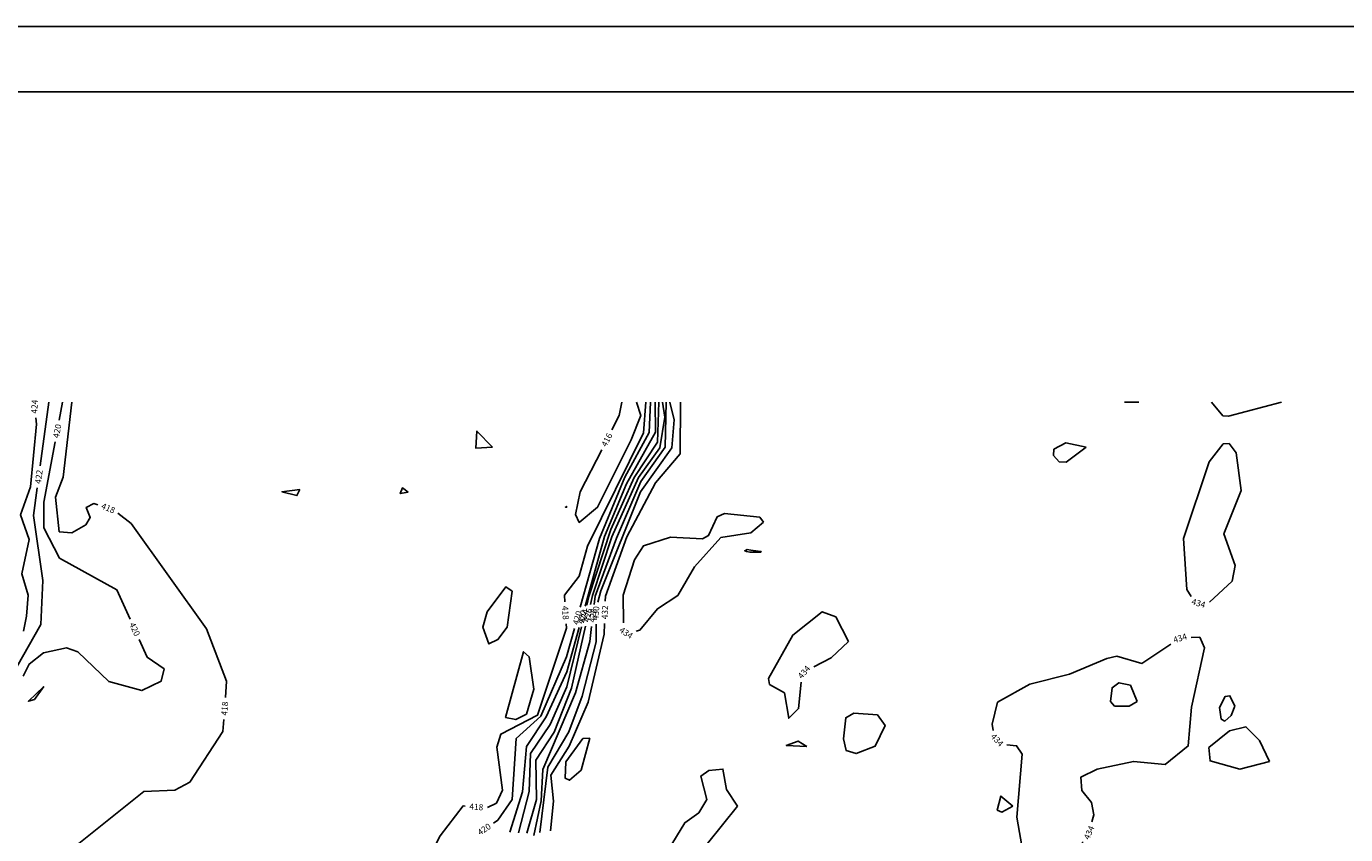
# Model space of a CAD drawing. Extents: x 2895011 to 2913944, y 1186084 to 1195491.
# Drawn here: x 2903299 to 2905021, y 1194436 to 1195491 of the extents above; entities that cross this region are included whole.
import ezdxf
from ezdxf.enums import TextEntityAlignment as Align

# ---------------------------------------------------------------- set-up
doc = ezdxf.new("R2010")
doc.units = 0
doc.header["$LTSCALE"] = 0.25
doc.header["$MEASUREMENT"] = 0
doc.layers.add('VI-TOPO-ANNO', color=50, linetype='Continuous', lineweight=25)
doc.layers.add('VI-TOPO-REFR', color=7, linetype='Continuous', lineweight=25)
doc.layers.add('VI-TOPO-MAJR', color=30, linetype='Continuous')
doc.layers.add('VI-TOPO-MINR', color=50, linetype='Continuous')
doc.styles.add('Arial', font='arial.ttf')
picture_1 = doc.add_image_def('image1.jpg', size_in_pixel=(5678, 2821))

msp = doc.modelspace()

# ---------------------------------------------------------------- linework, layer by layer
at = {"flags": 128}
msp.add_lwpolyline([(2898759.5, 1195405.2), (2910351.5, 1195405.2), (2910351.5, 1186996.9), (2898759.5, 1186996.9)], close=True, dxfattribs=at)
at = {"layer": 'VI-TOPO-MAJR'}
for points in [[(2903341.4, 1194976.8, 420), (2903345.8, 1195000, 420)], [(2904113.4, 1195000, 420), (2904111.6, 1194960.6, 420), (2904080, 1194902.4, 420), (2904046.8, 1194822.4, 420), (2904021.9, 1194732.5, 420)], [(2903434.1, 1194716.9, 420), (2903416.8, 1194755.2, 420), (2903342, 1194796.7, 420), (2903321.4, 1194836.1, 420), (2903321.3, 1194869.5, 420), (2903336.1, 1194948.3, 420)], [(2904014.2, 1194704.6, 420), (2904003.9, 1194667.6, 420), (2903970.2, 1194590.4, 420), (2903938.2, 1194561, 420), (2903932.8, 1194481.6, 420), (2903914, 1194454.3, 420), (2903908.4, 1194450.6, 420)], [(2903294.4, 1194642.5, 420), (2903302.2, 1194658.2, 420), (2903320.9, 1194672.9, 420), (2903351, 1194679.5, 420), (2903366, 1194674.4, 420), (2903406.4, 1194635.3, 420), (2903449.3, 1194623.6, 420), (2903474.4, 1194635.9, 420), (2903478.5, 1194651.9, 420), (2903456.5, 1194667.2, 420), (2903446, 1194690.5, 420)]]:
    msp.add_polyline3d(points, dxfattribs=at)
at = {"layer": 'VI-TOPO-MINR'}
for points in [[(2903316.8, 1194917.1, 422), (2903327.9, 1195000, 422)], [(2903391.7, 1194866.2, 418), (2903386.7, 1194867.7, 418), (2903376.5, 1194862.6, 418), (2903381.9, 1194849.4, 418), (2903376.2, 1194840.1, 418), (2903358, 1194829.8, 418), (2903341.5, 1194831.1, 418), (2903336.8, 1194876.1, 418), (2903346.7, 1194902.3, 418), (2903357.8, 1195000, 418)], [(2904107.4, 1195000, 418), (2904104.3, 1194960.2, 418), (2904031.4, 1194812.1, 418), (2904020.4, 1194773.1, 418), (2904001.1, 1194748.1, 418), (2904001.6, 1194739.7, 418)], [(2904095.2, 1195000, 416), (2904101.1, 1194982.6, 416), (2904088.3, 1194951.2, 416), (2904044.4, 1194862.9, 416), (2904020.4, 1194843.1, 416), (2904015.6, 1194853.5, 416), (2904021.7, 1194883.1, 416), (2904049.9, 1194938.1, 416)], [(2904119.5, 1195000, 422), (2904120.2, 1194961.2, 422), (2904082.1, 1194893.7, 422), (2904053.3, 1194824.8, 422), (2904028.1, 1194733.7, 422)], [(2904124.6, 1195000, 424), (2904122.8, 1194947.8, 424), (2904092.2, 1194901.7, 424), (2904061.9, 1194834, 424), (2904033.2, 1194746.5, 424), (2904030.4, 1194735.1, 424)], [(2904129.3, 1195000, 426), (2904132.2, 1194980.7, 426), (2904125.8, 1194940.4, 426), (2904097.9, 1194902, 426), (2904062.9, 1194824.2, 426), (2904037.6, 1194747.8, 426), (2904035, 1194736.1, 426)], [(2904134.1, 1195000, 428), (2904132.6, 1194941.5, 428), (2904101.1, 1194896.4, 428), (2904069.1, 1194822.8, 428), (2904041.1, 1194746.8, 428), (2904039.9, 1194736.1, 428)], [(2904138.8, 1195000, 430), (2904144.4, 1194977.2, 430), (2904141.5, 1194940.7, 430), (2904100.7, 1194883.1, 430), (2904048.5, 1194754, 430), (2904044.6, 1194738.9, 430)], [(2904152.5, 1195000, 432), (2904152.1, 1194932.8, 432), (2904120.2, 1194894.9, 432), (2904082.8, 1194824.3, 432), (2904054.7, 1194746.7, 432), (2904054.5, 1194740.3, 432)], [(2904063.1, 1194963.9, 416), (2904072.7, 1194982.7, 416), (2904076, 1195000, 416)], [(2904732.6, 1195000, 432), (2904751, 1195000, 432)], [(2904846.1, 1195000, 434), (2904861, 1194982.2, 434), (2904868.3, 1194981.8, 434), (2904937.3, 1195000, 434)], [(2903294.7, 1194701.4, 424), (2903298.7, 1194720.6, 424), (2903300.8, 1194748, 424), (2903292.8, 1194775.9, 424), (2903302.1, 1194821, 424), (2903291.1, 1194853.3, 424), (2903303.8, 1194889.6, 424), (2903312, 1194971.6, 424), (2903311, 1194979.9, 424)], [(2903907.4, 1194941.4, 418), (2903886.9, 1194962.4, 418), (2903885.4, 1194940.3, 418), (2903907.4, 1194941.4, 418)], [(2904682.6, 1194941.4, 434), (2904655.8, 1194947.2, 434), (2904640.2, 1194938.6, 434), (2904639.6, 1194930.6, 434), (2904647.2, 1194922.2, 434), (2904656.1, 1194922, 434), (2904682.6, 1194941.4, 434)], [(2904884.9, 1194884.8, 434), (2904878.2, 1194934.2, 434), (2904869, 1194946, 434), (2904861.4, 1194945.6, 434), (2904842.9, 1194922.2, 434), (2904809.3, 1194822.3, 434), (2904813.8, 1194755.5, 434), (2904819.6, 1194746.3, 434)], [(2903274.9, 1194614.6, 422), (2903278.8, 1194641.5, 422), (2903317.6, 1194710, 422), (2903320.2, 1194767.2, 422), (2903308.1, 1194852.2, 422), (2903312.9, 1194888.4, 422)], [(2903655.5, 1194886, 418), (2903632.3, 1194883.3, 418), (2903651.8, 1194878.3, 418), (2903655.5, 1194886, 418)], [(2903797.3, 1194882.8, 418), (2903789.6, 1194888.3, 418), (2903786.7, 1194880.8, 418), (2903797.3, 1194882.8, 418)], [(2904843.5, 1194739.1, 434), (2904872.9, 1194766.7, 434), (2904876.9, 1194786.9, 434), (2904862.2, 1194828.3, 434), (2904884.9, 1194884.8, 434)], [(2903558.5, 1194614.6, 418), (2903560.1, 1194636.1, 418), (2903533.7, 1194704.4, 418), (2903435.3, 1194841.6, 418), (2903418.2, 1194855.2, 418)], [(2904004.1, 1194863.5, 418), (2904003.5, 1194864, 418), (2904002.5, 1194863.3, 418), (2904003.2, 1194863, 418), (2904003.8, 1194862.9, 418), (2904004.1, 1194863.2, 418), (2904004.1, 1194863.5, 418)], [(2904260.9, 1194843.7, 434), (2904256.1, 1194850.2, 434), (2904210.3, 1194854.8, 434), (2904200.7, 1194850.5, 434), (2904189.4, 1194826.1, 434), (2904181.6, 1194821.9, 434), (2904139.5, 1194823.8, 434), (2904104.3, 1194812.4, 434), (2904092.8, 1194794.2, 434), (2904077.9, 1194748.4, 434), (2904078.4, 1194712.1, 434)], [(2904095, 1194701, 434), (2904099.5, 1194702.6, 434), (2904122.5, 1194730.4, 434), (2904149.1, 1194747.6, 434), (2904170.8, 1194785.2, 434), (2904205.3, 1194823.4, 434), (2904244.6, 1194829.7, 434), (2904260.9, 1194843.7, 434)], [(2904258.1, 1194804.7, 434), (2904258, 1194805, 434), (2904254.3, 1194805.5, 434), (2904244.4, 1194807, 434), (2904239.6, 1194808, 434), (2904236.5, 1194806.2, 434), (2904239.1, 1194805, 434), (2904243.5, 1194804.2, 434), (2904253.7, 1194804.3, 434), (2904257.8, 1194804.4, 434), (2904258.1, 1194804.7, 434)], [(2903933.1, 1194753.4, 418), (2903924.7, 1194759.1, 418), (2903900.2, 1194726.6, 418), (2903894.6, 1194706.5, 418), (2903902.3, 1194684.6, 418), (2903914.3, 1194690.3, 418), (2903926.2, 1194706.6, 418), (2903933.1, 1194753.4, 418)], [(2904003.4, 1194710.7, 418), (2904003.8, 1194705, 418), (2903966.1, 1194591.5, 418), (2903918.3, 1194566.8, 418), (2903912.8, 1194549.6, 418), (2903920.2, 1194493.7, 418), (2903912.5, 1194476.8, 418), (2903900.6, 1194470.8, 418)], [(2904042.4, 1194710.2, 430), (2904042.8, 1194687.4, 430), (2904024.5, 1194616.5, 430), (2904006.9, 1194569.8, 430), (2903979.6, 1194523.6, 430), (2903969, 1194438.4, 430)], [(2904053.6, 1194711.3, 432), (2904053.1, 1194697.1, 432), (2904032.3, 1194608.4, 432), (2904007.3, 1194551, 432), (2903983.6, 1194513.3, 432), (2903986.8, 1194479.2, 432), (2903983.1, 1194440.6, 432)], [(2904372, 1194687.5, 434), (2904355.5, 1194719.8, 434), (2904337.9, 1194726.5, 434), (2904299.5, 1194696.2, 434), (2904267.8, 1194639.6, 434), (2904268.8, 1194631.7, 434), (2904288.3, 1194620.5, 434), (2904294, 1194587.6, 434), (2904306.8, 1194600.2, 434), (2904310.2, 1194634.8, 434)], [(2904020.3, 1194705.8, 422), (2904004.3, 1194648, 422), (2903977.3, 1194589.2, 422), (2903951.8, 1194550.8, 422), (2903946.5, 1194491.3, 422), (2903929.9, 1194438.9, 422)], [(2904023.5, 1194707, 424), (2904004.2, 1194628.7, 424), (2903982.4, 1194579.5, 424), (2903957, 1194541.6, 424), (2903955.3, 1194491.8, 424), (2903941.1, 1194438, 424)], [(2904028.6, 1194707.9, 426), (2904010.3, 1194627, 426), (2903987.8, 1194569.5, 426), (2903964, 1194532.9, 426), (2903964.6, 1194481.3, 426), (2903952.2, 1194437.4, 426)], [(2904036.5, 1194707.3, 428), (2904034.3, 1194687.5, 428), (2904015.8, 1194620.5, 428), (2903972.9, 1194520.8, 428), (2903970.7, 1194479.8, 428), (2903961.2, 1194434.3, 428)], [(2904696.8, 1194521, 434), (2904744.1, 1194531.1, 434), (2904785.7, 1194527.1, 434), (2904815.6, 1194551.3, 434), (2904819.8, 1194602, 434), (2904837, 1194679.6, 434), (2904830.8, 1194693.5, 434), (2904819.5, 1194692.8, 434)], [(2904326.8, 1194654.5, 434), (2904349.4, 1194666.5, 434), (2904372, 1194687.5, 434)], [(2904792.9, 1194684.4, 434), (2904755.1, 1194659, 434), (2904722.5, 1194668.5, 434), (2904709.2, 1194665.7, 434), (2904660.6, 1194645.1, 434), (2904609, 1194632.1, 434), (2904566.5, 1194608.4, 434), (2904559.7, 1194579.7, 434), (2904561.1, 1194571.6, 434)], [(2903961.3, 1194625.3, 416), (2903951.7, 1194593, 416), (2903937.5, 1194585.8, 416), (2903924.4, 1194588.5, 416), (2903947.7, 1194674.3, 416), (2903955.1, 1194667.9, 416), (2903961.3, 1194625.3, 416)], [(2903321.2, 1194628.9, 418), (2903309, 1194611.8, 418), (2903301.3, 1194609.6, 418), (2903321.2, 1194628.9, 418)], [(2904748.8, 1194609.4, 434), (2904738.4, 1194603.1, 434), (2904719.6, 1194603.4, 434), (2904714.3, 1194609.5, 434), (2904716.3, 1194627.3, 434), (2904725.2, 1194633.8, 434), (2904740.2, 1194630.8, 434), (2904748.8, 1194609.4, 434)], [(2904876.7, 1194603.3, 432), (2904871.8, 1194591, 432), (2904863.6, 1194583.8, 432), (2904858.5, 1194586.4, 432), (2904856.7, 1194601.6, 432), (2904863.8, 1194615.8, 432), (2904870.1, 1194616.8, 432), (2904876.7, 1194603.3, 432)], [(2904379.1, 1194594, 434), (2904368.5, 1194588.2, 434), (2904365.7, 1194560.8, 434), (2904369.2, 1194545.2, 434), (2904382.2, 1194541.4, 434), (2904407, 1194550.9, 434), (2904419.9, 1194577.9, 434), (2904409.9, 1194591.8, 434), (2904379.1, 1194594, 434)], [(2903351.9, 1194411.8, 418), (2903451.8, 1194492, 418), (2903492.4, 1194493.8, 418), (2903511.9, 1194504.1, 418), (2903555.3, 1194570, 418), (2903556.4, 1194585.7, 418)], [(2904922, 1194531.2, 434), (2904908.9, 1194558.4, 434), (2904890.9, 1194576.5, 434), (2904869.4, 1194571, 434), (2904842.7, 1194549.3, 434), (2904844.3, 1194531.8, 434), (2904882.9, 1194521.2, 434), (2904922, 1194531.2, 434)], [(2904034.3, 1194561.6, 434), (2904025.2, 1194561.1, 434), (2904002.9, 1194530.7, 434), (2904002.3, 1194509.1, 434), (2904007.7, 1194506.6, 434), (2904023.1, 1194519.8, 434), (2904034.3, 1194561.6, 434)], [(2904317.7, 1194550.8, 434), (2904306.3, 1194557.7, 434), (2904290.8, 1194551.9, 434), (2904317.7, 1194550.8, 434)], [(2904578.9, 1194552.6, 434), (2904591.5, 1194551.6, 434), (2904598.7, 1194540.8, 434), (2904591.8, 1194458.4, 434), (2904606.8, 1194373.4, 434), (2904647.4, 1194392.4, 434), (2904678.5, 1194426.3, 434)], [(2904227.1, 1194472.6, 434), (2904212.6, 1194494.3, 434), (2904208, 1194521.2, 434), (2904189.9, 1194519.4, 434), (2904179.4, 1194512, 434), (2904187.1, 1194481.6, 434), (2904176.5, 1194464, 434), (2904158.3, 1194451, 434), (2904136.5, 1194415.2, 434), (2904132.5, 1194395.6, 434), (2904138, 1194374, 434), (2904158.7, 1194387.6, 434), (2904169.9, 1194401.5, 434)], [(2904689.9, 1194452.2, 434), (2904692.4, 1194461.6, 434), (2904689.3, 1194477.7, 434), (2904676.9, 1194493.3, 434), (2904675.4, 1194510.5, 434), (2904696.8, 1194521, 434)], [(2904586.5, 1194472.6, 434), (2904571, 1194485.8, 434), (2904566.3, 1194467.3, 434), (2904572.5, 1194464.8, 434), (2904586.5, 1194472.6, 434)], [(2903871.7, 1194472.8, 418), (2903868.9, 1194473, 418), (2903838.9, 1194433.9, 418), (2903819.2, 1194395.5, 418), (2903811.4, 1194323.3, 418), (2903766.3, 1194238.3, 418), (2903762.8, 1194219.7, 418), (2903764, 1194217.5, 418)], [(2904188.1, 1194424.1, 434), (2904227.1, 1194472.6, 434)]]:
    msp.add_polyline3d(points, dxfattribs=at)

# ---------------------------------------------------------------- texts
at = {"layer": 'VI-TOPO-ANNO', "style": 'Arial'}
for s, rotation, p in [('424', 86.6645, (2903309.2, 1194994.3)), ('420', 79.3647, (2903338.8, 1194962.5)), ('416', 62.8528, (2904056.5, 1194951)), ('422', 82.3741, (2903314.8, 1194902.7)), ('418', 337.611, (2903405.5, 1194861.8)), ('418', 273.5379, (2904002.5, 1194725.2)), ('420', 74.4965, (2904018, 1194718.6)), ('422', 74.5082, (2904024.2, 1194719.8)), ('424', 76.198, (2904026.9, 1194721)), ('426', 77.2328, (2904031.8, 1194722)), ('428', 83.4305, (2904038.2, 1194721.7)), ('430', 85.5065, (2904042.2, 1194724.7)), ('432', 88.0868, (2904054, 1194725.8)), ('434', 343.2408, (2904829.1, 1194737.7)), ('420', 294.3014, (2903440, 1194703.7)), ('434', 326.3225, (2904081.8, 1194699)), ('434', 17.6273, (2904805, 1194692.1)), ('434', 49.9221, (2904314, 1194647.7)), ('418', 85.8057, (2903557.5, 1194600.2)), ('434', 313.2225, (2904566.2, 1194559.1)), ('418', 356.0153, (2903886.1, 1194471.8)), ('420', 33.5672, (2903896.3, 1194442.6)), ('434', 66.0743, (2904686.2, 1194438.2))]:
    msp.add_text(s, height=8, rotation=rotation, dxfattribs=at).set_placement(p, align=Align.MIDDLE_CENTER)

# ---------------------------------------------------------------- referenced raster images: frames only (the image files are external)
at = {"layer": 'VI-TOPO-REFR'}
image = msp.add_image(picture_1, insert=(2895010.9, 1186084.3), size_in_units=(18933, 9406.5), dxfattribs=at)
image.dxf.flags = 7

doc.saveas('drawing.dxf')
